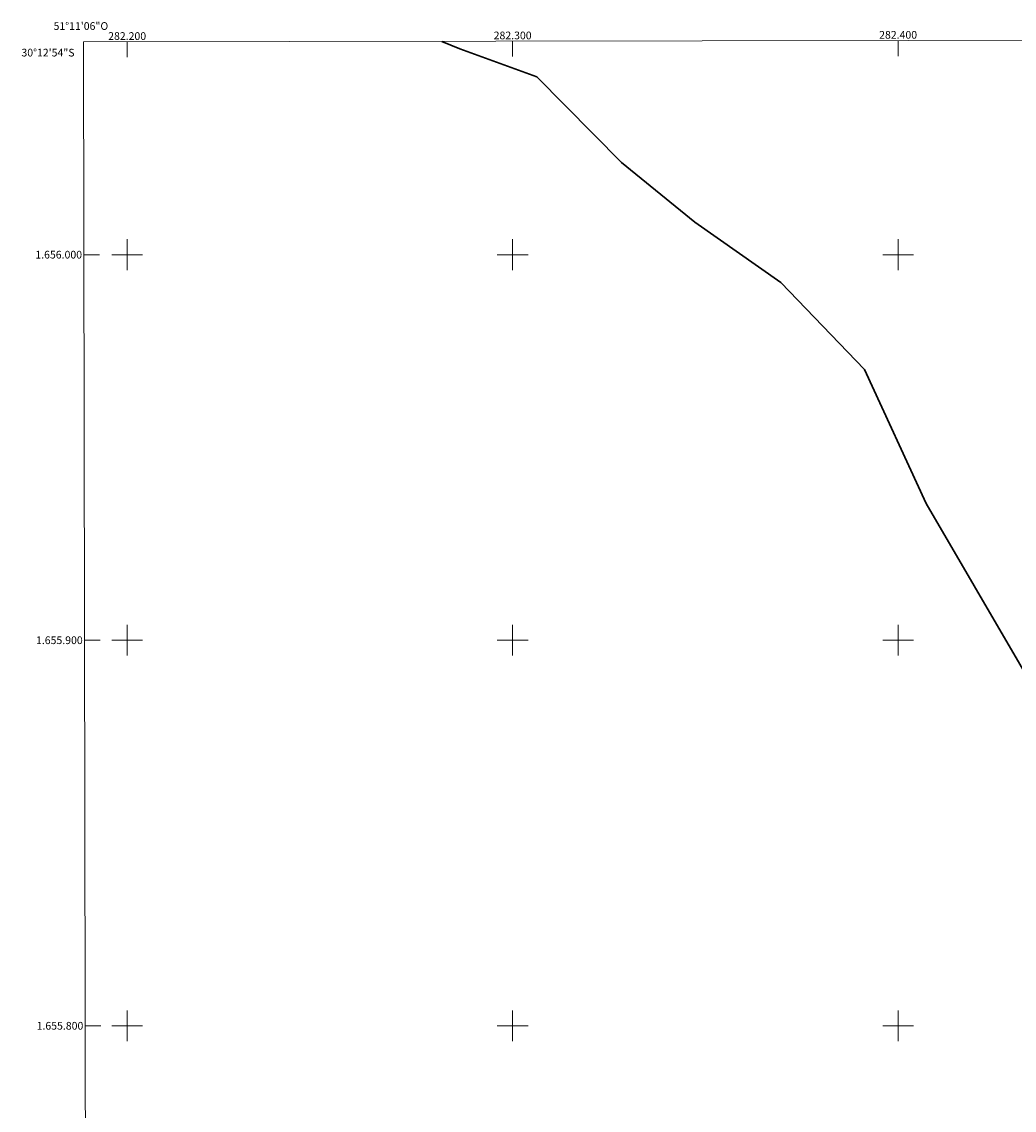
# Model space of a CAD drawing. Units: metres. Extents: x 282173 to 282688, y 1655496 to 1656060.
# Drawn here: x 282173 to 282430, y 1655778 to 1656060 of the extents above; entities that cross this region are included whole.
import ezdxf
from ezdxf.enums import TextEntityAlignment as Align

# ---------------------------------------------------------------- set-up
doc = ezdxf.new("R2010")
doc.units = ezdxf.units.M
doc.header["$MEASUREMENT"] = 0
for name, color, linetype, lineweight in [('Articulacao', 7, 'Continuous', 18), ('Coordenadas', 7, 'Continuous', 9), ('Limite_Restituicao', 6, 'Continuous', 30), ('Malha_Coordenadas', 7, 'Continuous', 15)]:
    doc.layers.add(name, color=color, linetype=linetype, lineweight=lineweight)
doc.styles.add('Arial', font='arial.ttf', dxfattribs={"height": 1.5})

msp = doc.modelspace()

# ---------------------------------------------------------------- linework, layer by layer
at = {"layer": 'Articulacao', "flags": 128}
msp.add_lwpolyline([(282188.71, 1656055.19), (282670.1, 1656055.96), (282670.98, 1655501.68), (282189.62, 1655500.91), (282188.71, 1656055.19)], close=True, dxfattribs=at)
at = {"layer": 'Limite_Restituicao', "flags": 128}
msp.add_lwpolyline([(282561.85, 1655501.5), (282563.24, 1655504.44), (282580.24, 1655531.94), (282598.24, 1655554.44), (282622.24, 1655592.19), (282617.74, 1655633.93), (282602.24, 1655677.43), (282582.74, 1655727.93), (282557.08, 1655768.1), (282519.25, 1655796.93), (282495.25, 1655814.43), (282471.75, 1655836.43), (282444, 1655872.43), (282407.25, 1655935.43), (282391.25, 1655970.18), (282369.59, 1655992.77), (282347.25, 1656008.43), (282328.25, 1656023.93), (282306.25, 1656046.1), (282286.26, 1656053.43), (282281.65, 1656055.33)], dxfattribs=at)
at = {"layer": 'Malha_Coordenadas', "flags": 128}
for points in [[(282400, 1656055.52), (282400, 1656051.52)], [(282200, 1656055.2), (282200, 1656051.2)], [(282300, 1656055.36), (282300, 1656051.36)], [(282200, 1656004), (282200, 1655996)], [(282300, 1656004), (282300, 1655996)], [(282400, 1656004), (282400, 1655996)], [(282188.8, 1656000), (282192.8, 1656000)], [(282204, 1656000), (282196, 1656000)], [(282304, 1656000), (282296, 1656000)], [(282404, 1656000), (282396, 1656000)], [(282200, 1655904), (282200, 1655896)], [(282300, 1655904), (282300, 1655896)], [(282400, 1655904), (282400, 1655896)], [(282188.97, 1655900), (282192.97, 1655900)], [(282204, 1655900), (282196, 1655900)], [(282304, 1655900), (282296, 1655900)], [(282404, 1655900), (282396, 1655900)], [(282200, 1655804), (282200, 1655796)], [(282300, 1655804), (282300, 1655796)], [(282400, 1655804), (282400, 1655796)], [(282189.13, 1655800), (282193.13, 1655800)], [(282204, 1655800), (282196, 1655800)], [(282304, 1655800), (282296, 1655800)], [(282404, 1655800), (282396, 1655800)]]:
    msp.add_lwpolyline(points, dxfattribs=at)

# ---------------------------------------------------------------- texts
at = {"layer": 'Coordenadas', "style": 'Arial'}
for s, p in [('51°11\'06"O', (282188, 1656058.3)), ('282.200', (282200, 1656055.7)), ('282.300', (282300, 1656055.86)), ('282.400', (282400, 1656056.02))]:
    msp.add_text(s, height=2, dxfattribs=at).set_placement(p, align=Align.CENTER)
for s, p in [('30°12\'54"S', (282186.35, 1656052.4)), ('1.656.000', (282188.3, 1656000)), ('1.655.900', (282188.47, 1655900)), ('1.655.800', (282188.63, 1655800))]:
    msp.add_text(s, height=2, dxfattribs=at).set_placement(p, align=Align.MIDDLE_RIGHT)

doc.saveas('drawing.dxf')
